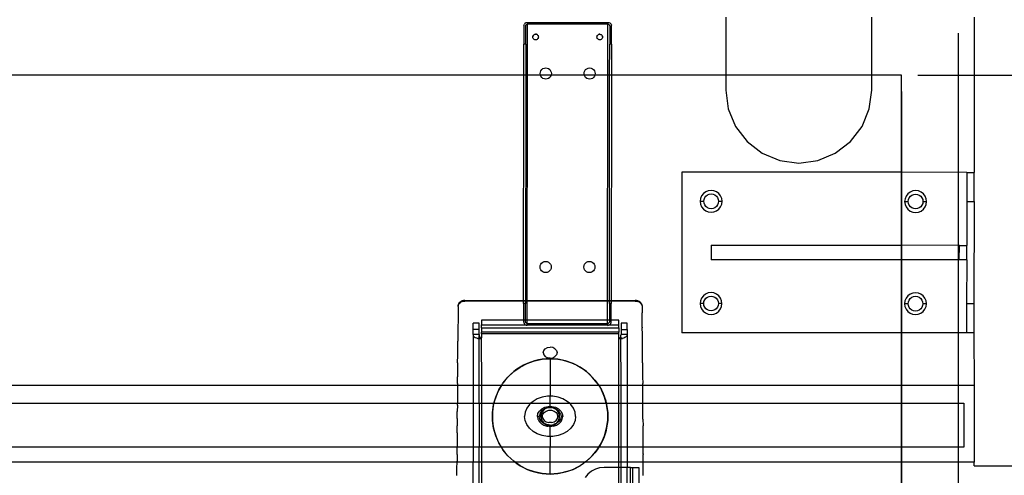
# Model space of a CAD drawing. Extents: x -77 to 78, y -67 to 68.
# Drawn here: x 39 to 56, y -4 to 4 of the extents above; entities that cross this region are included whole.
import ezdxf

# ---------------------------------------------------------------- set-up
doc = ezdxf.new("R2010")
doc.units = 0
doc.header["$MEASUREMENT"] = 0
doc.layers.get('0').update_dxf_attribs({"linetype": 'CONTINUOUS'})

msp = doc.modelspace()

# ---------------------------------------------------------------- linework, layer by layer
for p, q in [((50.852, 4.135), (50.852, 3.137)), ((53.352, 3.137), (53.352, 4.135)), ((55.102, 4.135), (55.102, 1.474)), ((47.396, 3.982), (47.398, 3.998)), ((47.396, 3.982), (47.396, 3.669)), ((47.398, 3.998), (47.404, 4.013)), ((47.414, 4.026), (47.404, 4.013)), ((47.427, 4.036), (47.414, 4.026)), ((47.427, 4.036), (47.442, 4.042)), ((47.427, 3.982), (47.428, 3.99)), ((47.427, 3.669), (47.427, 3.982)), ((47.428, 3.99), (47.432, 3.997)), ((47.436, 4.004), (47.432, 3.997)), ((47.443, 4.009), (47.436, 4.004)), ((47.442, 4.042), (47.458, 4.044)), ((47.443, 4.009), (47.45, 4.012)), ((47.45, 4.012), (47.458, 4.013)), ((47.458, 4.044), (48.834, 4.043)), ((47.458, 4.044), (47.458, 4.013)), ((48.834, 4.011), (47.458, 4.013)), ((47.458, 3.137), (47.458, 4.013)), ((48.833, 3.137), (48.834, 4.011)), ((48.834, 4.043), (48.85, 4.04)), ((48.834, 4.011), (48.834, 4.043)), ((48.834, 4.011), (48.842, 4.01)), ((48.842, 4.01), (48.849, 4.007)), ((48.856, 4.002), (48.849, 4.007)), ((48.85, 4.04), (48.865, 4.034)), ((48.856, 4.002), (48.861, 3.996)), ((48.861, 3.996), (48.864, 3.988)), ((48.864, 3.988), (48.865, 3.98)), ((48.878, 4.024), (48.865, 4.034)), ((48.865, 3.98), (48.865, 3.668)), ((48.878, 4.024), (48.888, 4.011)), ((48.888, 4.011), (48.894, 3.996)), ((48.896, 3.98), (48.894, 3.996)), ((48.896, 3.668), (48.896, 3.98)), ((47.549, 3.793), (47.551, 3.806)), ((47.551, 3.806), (47.549, 3.793)), ((47.551, 3.781), (47.549, 3.793)), ((47.551, 3.806), (47.556, 3.817)), ((47.556, 3.77), (47.551, 3.781)), ((47.556, 3.817), (47.564, 3.827)), ((47.563, 3.76), (47.556, 3.77)), ((47.573, 3.752), (47.563, 3.76)), ((47.564, 3.827), (47.573, 3.835)), ((47.573, 3.835), (47.585, 3.84)), ((47.585, 3.747), (47.573, 3.752)), ((47.585, 3.84), (47.597, 3.841)), ((47.597, 3.746), (47.585, 3.747)), ((47.597, 3.841), (47.61, 3.84)), ((47.61, 3.84), (47.597, 3.841)), ((47.61, 3.747), (47.597, 3.746)), ((47.61, 3.84), (47.621, 3.835)), ((47.621, 3.835), (47.61, 3.84)), ((47.621, 3.752), (47.61, 3.747)), ((47.621, 3.835), (47.631, 3.827)), ((47.631, 3.76), (47.621, 3.752)), ((47.631, 3.827), (47.639, 3.817)), ((47.639, 3.769), (47.631, 3.76)), ((47.639, 3.817), (47.643, 3.806)), ((47.643, 3.781), (47.639, 3.769)), ((47.643, 3.806), (47.645, 3.793)), ((47.645, 3.793), (47.643, 3.781)), ((48.647, 3.792), (48.648, 3.805)), ((48.648, 3.78), (48.647, 3.792)), ((48.648, 3.805), (48.653, 3.816)), ((48.653, 3.768), (48.648, 3.78)), ((48.653, 3.816), (48.661, 3.826)), ((48.661, 3.759), (48.653, 3.768)), ((48.661, 3.826), (48.671, 3.834)), ((48.671, 3.751), (48.661, 3.759)), ((48.671, 3.834), (48.682, 3.839)), ((48.682, 3.839), (48.671, 3.834)), ((48.682, 3.746), (48.671, 3.751)), ((48.682, 3.839), (48.695, 3.84)), ((48.695, 3.84), (48.682, 3.839)), ((48.695, 3.745), (48.682, 3.746)), ((48.695, 3.84), (48.707, 3.838)), ((48.707, 3.746), (48.695, 3.745)), ((48.707, 3.838), (48.718, 3.834)), ((48.718, 3.751), (48.707, 3.746)), ((48.718, 3.834), (48.728, 3.826)), ((48.728, 3.759), (48.718, 3.751)), ((48.728, 3.826), (48.736, 3.816)), ((48.736, 3.768), (48.728, 3.759)), ((48.736, 3.816), (48.741, 3.805)), ((48.741, 3.78), (48.736, 3.768)), ((48.741, 3.805), (48.742, 3.792)), ((48.742, 3.792), (48.741, 3.805)), ((48.742, 3.792), (48.741, 3.78)), ((47.395, 3.137), (47.396, 3.669)), ((47.427, 3.669), (47.396, 3.669)), ((47.427, 3.669), (47.427, 3.137)), ((48.864, 3.137), (48.865, 3.668)), ((48.896, 3.668), (48.865, 3.668)), ((48.896, 3.668), (48.895, 3.137)), ((47.678, 3.193), (47.688, 3.216)), ((47.688, 3.216), (47.703, 3.236)), ((47.703, 3.236), (47.723, 3.251)), ((47.723, 3.251), (47.746, 3.261)), ((47.746, 3.261), (47.77, 3.264)), ((47.77, 3.264), (47.795, 3.26)), ((47.795, 3.26), (47.818, 3.251)), ((47.818, 3.251), (47.838, 3.236)), ((47.838, 3.236), (47.853, 3.216)), ((47.853, 3.216), (47.863, 3.193)), ((48.428, 3.192), (48.438, 3.215)), ((48.438, 3.215), (48.453, 3.235)), ((48.453, 3.235), (48.473, 3.25)), ((48.473, 3.25), (48.496, 3.26)), ((48.496, 3.26), (48.52, 3.263)), ((48.52, 3.263), (48.545, 3.26)), ((48.545, 3.26), (48.568, 3.25)), ((48.568, 3.25), (48.588, 3.235)), ((48.588, 3.235), (48.603, 3.215)), ((48.603, 3.215), (48.613, 3.192)), ((47.395, 3.137), (11.771, 3.137)), ((47.392, -0.719), (47.395, 3.137)), ((47.427, 3.137), (47.395, 3.137)), ((47.427, 3.137), (47.423, -0.719)), ((47.458, 3.137), (47.427, 3.137)), ((47.454, -0.719), (47.458, 3.137)), ((47.681, 3.137), (47.458, 3.137)), ((47.675, 3.168), (47.678, 3.193)), ((47.678, 3.144), (47.675, 3.168)), ((47.681, 3.137), (47.678, 3.144)), ((47.688, 3.12), (47.681, 3.137)), ((47.86, 3.137), (47.681, 3.137)), ((47.703, 3.101), (47.688, 3.12)), ((47.722, 3.085), (47.703, 3.101)), ((47.746, 3.076), (47.722, 3.085)), ((47.77, 3.073), (47.746, 3.076)), ((47.795, 3.076), (47.77, 3.073)), ((47.818, 3.085), (47.795, 3.076)), ((47.838, 3.101), (47.818, 3.085)), ((47.853, 3.12), (47.838, 3.101)), ((47.86, 3.137), (47.853, 3.12)), ((47.863, 3.143), (47.86, 3.137)), ((48.431, 3.137), (47.86, 3.137)), ((47.863, 3.193), (47.866, 3.168)), ((47.866, 3.168), (47.863, 3.143)), ((48.425, 3.168), (48.428, 3.192)), ((48.428, 3.143), (48.425, 3.168)), ((48.431, 3.137), (48.428, 3.143)), ((48.438, 3.12), (48.431, 3.137)), ((48.61, 3.137), (48.431, 3.137)), ((48.453, 3.1), (48.438, 3.12)), ((48.472, 3.085), (48.453, 3.1)), ((48.496, 3.075), (48.472, 3.085)), ((48.52, 3.072), (48.496, 3.075)), ((48.545, 3.075), (48.52, 3.072)), ((48.568, 3.085), (48.545, 3.075)), ((48.588, 3.1), (48.568, 3.085)), ((48.603, 3.12), (48.588, 3.1)), ((48.61, 3.137), (48.603, 3.12)), ((48.613, 3.143), (48.61, 3.137)), ((48.833, 3.137), (48.61, 3.137)), ((48.613, 3.192), (48.616, 3.167)), ((48.616, 3.167), (48.613, 3.143)), ((48.829, -0.719), (48.833, 3.137)), ((48.864, 3.137), (48.833, 3.137)), ((48.86, -0.719), (48.864, 3.137)), ((48.895, 3.137), (48.864, 3.137)), ((48.895, 3.137), (48.892, -0.719)), ((50.852, 3.137), (48.895, 3.137)), ((50.852, 3.137), (50.852, 2.885)), ((53.352, 3.137), (50.852, 3.137)), ((53.352, 2.885), (53.352, 3.137)), ((53.861, 3.137), (53.352, 3.137)), ((53.861, 1.476), (53.861, 3.137)), ((50.852, 2.885), (50.895, 2.562)), ((53.309, 2.562), (53.352, 2.885)), ((50.895, 2.562), (51.019, 2.26)), ((53.185, 2.26), (53.309, 2.562)), ((51.019, 2.26), (51.218, 2.001)), ((52.986, 2.001), (53.185, 2.26)), ((51.218, 2.001), (51.477, 1.803)), ((52.727, 1.803), (52.986, 2.001)), ((51.477, 1.803), (51.778, 1.678)), ((52.426, 1.678), (52.727, 1.803)), ((51.778, 1.678), (52.102, 1.635)), ((52.102, 1.635), (52.426, 1.678)), ((50.102, 1.479), (50.099, -1.271)), ((53.861, 1.476), (50.102, 1.479)), ((54.977, 1.475), (53.861, 1.476)), ((53.861, 0.226), (53.861, 1.476)), ((54.977, 1.475), (55.102, 1.474)), ((54.977, 1.475), (54.977, 0.975)), ((55.102, 0.974), (55.102, 1.474)), ((50.421, 1.027), (50.414, 0.979)), ((50.439, 1.073), (50.421, 1.027)), ((50.469, 1.111), (50.439, 1.073)), ((50.508, 1.141), (50.469, 1.111)), ((50.475, 0.979), (50.48, 1.011)), ((50.48, 1.011), (50.492, 1.042)), ((50.492, 1.042), (50.512, 1.068)), ((50.553, 1.16), (50.508, 1.141)), ((50.512, 1.068), (50.539, 1.088)), ((50.539, 1.088), (50.569, 1.101)), ((50.602, 1.166), (50.553, 1.16)), ((50.569, 1.101), (50.602, 1.105)), ((50.65, 1.16), (50.602, 1.166)), ((50.602, 1.105), (50.634, 1.101)), ((50.634, 1.101), (50.665, 1.088)), ((50.695, 1.141), (50.65, 1.16)), ((50.665, 1.088), (50.691, 1.068)), ((50.691, 1.068), (50.711, 1.042)), ((50.734, 1.111), (50.695, 1.141)), ((50.711, 1.042), (50.723, 1.011)), ((50.764, 1.072), (50.734, 1.111)), ((50.782, 1.027), (50.764, 1.072)), ((50.789, 0.979), (50.782, 1.027)), ((53.921, 1.024), (53.914, 0.976)), ((53.939, 1.069), (53.921, 1.024)), ((53.969, 1.108), (53.939, 1.069)), ((54.008, 1.138), (53.969, 1.108)), ((53.98, 1.008), (53.992, 1.039)), ((53.992, 1.039), (54.012, 1.065)), ((54.053, 1.156), (54.008, 1.138)), ((54.012, 1.065), (54.039, 1.085)), ((54.039, 1.085), (54.069, 1.097)), ((54.102, 1.163), (54.053, 1.156)), ((54.069, 1.097), (54.102, 1.102)), ((54.15, 1.156), (54.102, 1.163)), ((54.102, 1.102), (54.134, 1.097)), ((54.134, 1.097), (54.165, 1.085)), ((54.195, 1.138), (54.15, 1.156)), ((54.165, 1.085), (54.191, 1.065)), ((54.191, 1.065), (54.211, 1.038)), ((54.234, 1.108), (54.195, 1.138)), ((54.211, 1.038), (54.223, 1.008)), ((54.264, 1.069), (54.234, 1.108)), ((54.282, 1.024), (54.264, 1.069)), ((54.289, 0.975), (54.282, 1.024)), ((50.414, 0.979), (50.421, 0.93)), ((50.414, 0.979), (50.475, 0.979)), ((50.421, 0.93), (50.439, 0.885)), ((50.439, 0.885), (50.469, 0.846)), ((50.469, 0.846), (50.508, 0.817)), ((50.48, 0.946), (50.475, 0.979)), ((50.492, 0.916), (50.48, 0.946)), ((50.512, 0.89), (50.492, 0.916)), ((50.538, 0.87), (50.512, 0.89)), ((50.569, 0.857), (50.538, 0.87)), ((50.601, 0.853), (50.569, 0.857)), ((50.634, 0.857), (50.601, 0.853)), ((50.664, 0.869), (50.634, 0.857)), ((50.691, 0.889), (50.664, 0.869)), ((50.711, 0.916), (50.691, 0.889)), ((50.695, 0.816), (50.734, 0.846)), ((50.723, 0.946), (50.711, 0.916)), ((50.723, 1.011), (50.728, 0.979)), ((50.728, 0.979), (50.723, 0.946)), ((50.728, 0.979), (50.789, 0.979)), ((50.734, 0.846), (50.764, 0.885)), ((50.764, 0.885), (50.782, 0.93)), ((50.782, 0.93), (50.789, 0.979)), ((53.914, 0.976), (53.921, 0.927)), ((53.914, 0.976), (53.975, 0.976)), ((53.921, 0.927), (53.939, 0.882)), ((53.939, 0.882), (53.969, 0.843)), ((53.969, 0.843), (54.008, 0.813)), ((53.975, 0.976), (53.98, 1.008)), ((53.98, 0.943), (53.975, 0.976)), ((53.992, 0.912), (53.98, 0.943)), ((54.012, 0.886), (53.992, 0.912)), ((54.038, 0.866), (54.012, 0.886)), ((54.069, 0.854), (54.038, 0.866)), ((54.101, 0.849), (54.069, 0.854)), ((54.134, 0.854), (54.101, 0.849)), ((54.164, 0.866), (54.134, 0.854)), ((54.191, 0.886), (54.164, 0.866)), ((54.211, 0.912), (54.191, 0.886)), ((54.195, 0.813), (54.234, 0.843)), ((54.223, 0.943), (54.211, 0.912)), ((54.223, 1.008), (54.228, 0.975)), ((54.228, 0.975), (54.223, 0.943)), ((54.228, 0.975), (54.289, 0.975)), ((54.234, 0.843), (54.264, 0.882)), ((54.264, 0.882), (54.282, 0.927)), ((54.282, 0.927), (54.289, 0.975)), ((54.977, 0.975), (54.976, 0.225)), ((54.977, 0.975), (55.102, 0.974)), ((55.102, 0.974), (55.1, -0.776)), ((50.508, 0.817), (50.553, 0.798)), ((50.553, 0.798), (50.601, 0.791)), ((50.601, 0.791), (50.65, 0.798)), ((50.65, 0.798), (50.695, 0.816)), ((54.008, 0.813), (54.053, 0.795)), ((54.053, 0.795), (54.101, 0.788)), ((54.101, 0.788), (54.15, 0.794)), ((54.15, 0.794), (54.195, 0.813)), ((50.601, 0.229), (50.601, -0.021)), ((50.601, 0.229), (53.861, 0.226)), ((53.861, -0.024), (53.861, 0.226)), ((54.851, 0.225), (53.861, 0.226)), ((54.85, -0.025), (54.851, 0.225)), ((54.851, 0.225), (54.976, 0.225)), ((54.976, -0.025), (54.976, 0.225)), ((47.672, -0.145), (47.675, -0.12)), ((47.675, -0.17), (47.672, -0.145)), ((47.675, -0.12), (47.684, -0.097)), ((47.684, -0.097), (47.7, -0.078)), ((47.7, -0.078), (47.719, -0.062)), ((47.719, -0.062), (47.743, -0.053)), ((47.743, -0.053), (47.767, -0.05)), ((47.767, -0.05), (47.792, -0.053)), ((47.792, -0.053), (47.815, -0.063)), ((47.815, -0.063), (47.835, -0.078)), ((47.835, -0.078), (47.85, -0.098)), ((47.85, -0.098), (47.86, -0.121)), ((47.86, -0.121), (47.863, -0.145)), ((47.863, -0.145), (47.86, -0.17)), ((48.422, -0.146), (48.425, -0.121)), ((48.425, -0.171), (48.422, -0.146)), ((48.425, -0.121), (48.434, -0.098)), ((48.434, -0.098), (48.45, -0.078)), ((48.45, -0.078), (48.469, -0.063)), ((48.469, -0.063), (48.493, -0.054)), ((48.493, -0.054), (48.517, -0.05)), ((48.517, -0.05), (48.542, -0.054)), ((48.542, -0.054), (48.565, -0.063)), ((48.565, -0.063), (48.585, -0.078)), ((48.585, -0.078), (48.6, -0.098)), ((48.6, -0.098), (48.61, -0.121)), ((48.61, -0.121), (48.613, -0.146)), ((48.613, -0.146), (48.61, -0.171)), ((53.861, -0.024), (50.601, -0.021)), ((53.861, -1.274), (53.861, -0.024)), ((54.85, -0.025), (53.861, -0.024)), ((54.976, -0.025), (54.85, -0.025)), ((54.976, -0.025), (54.975, -0.775)), ((47.684, -0.193), (47.675, -0.17)), ((47.7, -0.213), (47.684, -0.193)), ((47.719, -0.228), (47.7, -0.213)), ((47.742, -0.238), (47.719, -0.228)), ((47.767, -0.241), (47.742, -0.238)), ((47.792, -0.238), (47.767, -0.241)), ((47.815, -0.228), (47.792, -0.238)), ((47.835, -0.213), (47.815, -0.228)), ((47.85, -0.193), (47.835, -0.213)), ((47.86, -0.17), (47.85, -0.193)), ((48.434, -0.194), (48.425, -0.171)), ((48.45, -0.214), (48.434, -0.194)), ((48.469, -0.229), (48.45, -0.214)), ((48.492, -0.238), (48.469, -0.229)), ((48.517, -0.242), (48.492, -0.238)), ((48.542, -0.238), (48.517, -0.242)), ((48.565, -0.229), (48.542, -0.238)), ((48.585, -0.214), (48.565, -0.229)), ((48.6, -0.194), (48.585, -0.214)), ((48.61, -0.171), (48.6, -0.194)), ((50.468, -0.639), (50.438, -0.677)), ((50.506, -0.609), (50.468, -0.639)), ((50.552, -0.59), (50.506, -0.609)), ((50.511, -0.682), (50.537, -0.662)), ((50.537, -0.662), (50.567, -0.649)), ((50.6, -0.584), (50.552, -0.59)), ((50.567, -0.649), (50.6, -0.645)), ((50.649, -0.59), (50.6, -0.584)), ((50.6, -0.645), (50.633, -0.649)), ((50.633, -0.649), (50.663, -0.662)), ((50.694, -0.609), (50.649, -0.59)), ((50.663, -0.662), (50.689, -0.682)), ((50.732, -0.639), (50.694, -0.609)), ((50.762, -0.678), (50.732, -0.639)), ((53.968, -0.642), (53.938, -0.681)), ((54.006, -0.612), (53.968, -0.642)), ((54.052, -0.594), (54.006, -0.612)), ((54.011, -0.685), (54.037, -0.665)), ((54.037, -0.665), (54.067, -0.653)), ((54.1, -0.587), (54.052, -0.594)), ((54.067, -0.653), (54.1, -0.648)), ((54.149, -0.594), (54.1, -0.587)), ((54.1, -0.648), (54.133, -0.653)), ((54.133, -0.653), (54.163, -0.665)), ((54.194, -0.612), (54.149, -0.594)), ((54.163, -0.665), (54.189, -0.685)), ((54.232, -0.642), (54.194, -0.612)), ((54.262, -0.681), (54.232, -0.642)), ((46.269, -0.822), (46.268, -0.933)), ((46.272, -0.804), (46.269, -0.812)), ((46.269, -0.822), (46.269, -0.812)), ((46.279, -0.776), (46.272, -0.794)), ((46.272, -0.804), (46.279, -0.786)), ((46.272, -0.794), (46.272, -0.804)), ((46.289, -0.76), (46.279, -0.776)), ((46.279, -0.786), (46.29, -0.77)), ((46.304, -0.746), (46.289, -0.76)), ((46.29, -0.77), (46.304, -0.757)), ((46.322, -0.735), (46.304, -0.746)), ((46.304, -0.757), (46.322, -0.745)), ((46.342, -0.726), (46.322, -0.735)), ((46.322, -0.745), (46.342, -0.737)), ((46.364, -0.721), (46.342, -0.726)), ((46.342, -0.737), (46.365, -0.731)), ((46.387, -0.719), (46.364, -0.721)), ((46.365, -0.731), (46.387, -0.73)), ((46.387, -0.719), (47.392, -0.719)), ((47.392, -0.73), (46.387, -0.73)), ((47.392, -0.769), (47.391, -1.056)), ((47.392, -0.719), (47.423, -0.719)), ((47.392, -0.73), (47.392, -0.719)), ((47.392, -0.769), (47.392, -0.73)), ((47.423, -0.73), (47.392, -0.73)), ((47.423, -0.769), (47.392, -0.769)), ((47.423, -0.719), (47.423, -0.73)), ((47.423, -0.719), (47.454, -0.719)), ((47.423, -0.73), (47.423, -0.769)), ((47.454, -0.73), (47.423, -0.73)), ((47.423, -1.056), (47.423, -0.769)), ((47.454, -0.73), (47.454, -0.719)), ((47.454, -0.719), (48.829, -0.719)), ((47.454, -1.056), (47.454, -0.73)), ((48.829, -0.73), (47.454, -0.73)), ((48.829, -0.73), (48.829, -0.719)), ((48.829, -0.719), (48.86, -0.719)), ((48.829, -1.056), (48.829, -0.73)), ((48.86, -0.73), (48.829, -0.73)), ((48.86, -0.73), (48.86, -0.719)), ((48.86, -0.719), (48.892, -0.719)), ((48.86, -0.771), (48.86, -0.73)), ((48.892, -0.73), (48.86, -0.73)), ((48.892, -0.771), (48.86, -0.771)), ((48.86, -0.771), (48.86, -1.056)), ((48.891, -1.056), (48.892, -0.771)), ((48.892, -0.719), (48.892, -0.73)), ((48.892, -0.719), (49.302, -0.719)), ((48.892, -0.73), (48.892, -0.771)), ((49.302, -0.73), (48.892, -0.73)), ((49.325, -0.721), (49.302, -0.719)), ((49.302, -0.73), (49.325, -0.731)), ((49.347, -0.726), (49.325, -0.721)), ((49.325, -0.731), (49.347, -0.737)), ((49.368, -0.735), (49.347, -0.726)), ((49.347, -0.737), (49.368, -0.745)), ((49.386, -0.746), (49.368, -0.735)), ((49.368, -0.745), (49.386, -0.757)), ((49.4, -0.76), (49.386, -0.746)), ((49.386, -0.757), (49.4, -0.771)), ((49.411, -0.776), (49.4, -0.76)), ((49.4, -0.771), (49.411, -0.786)), ((49.418, -0.794), (49.411, -0.776)), ((49.411, -0.786), (49.418, -0.804)), ((49.418, -0.804), (49.418, -0.794)), ((49.42, -0.812), (49.418, -0.804)), ((49.42, -0.812), (49.42, -0.822)), ((49.42, -0.822), (49.421, -0.933)), ((50.419, -0.723), (50.413, -0.771)), ((50.413, -0.771), (50.419, -0.82)), ((50.474, -0.771), (50.413, -0.771)), ((50.438, -0.677), (50.419, -0.723)), ((50.419, -0.82), (50.438, -0.865)), ((50.474, -0.771), (50.478, -0.739)), ((50.478, -0.804), (50.474, -0.771)), ((50.478, -0.739), (50.491, -0.708)), ((50.491, -0.834), (50.478, -0.804)), ((50.491, -0.708), (50.511, -0.682)), ((50.511, -0.86), (50.491, -0.834)), ((50.689, -0.682), (50.709, -0.708)), ((50.709, -0.834), (50.689, -0.861)), ((50.709, -0.708), (50.722, -0.739)), ((50.722, -0.804), (50.709, -0.834)), ((50.722, -0.739), (50.726, -0.771)), ((50.726, -0.771), (50.722, -0.804)), ((50.787, -0.771), (50.726, -0.771)), ((50.781, -0.723), (50.762, -0.678)), ((50.762, -0.865), (50.781, -0.82)), ((50.787, -0.771), (50.781, -0.723)), ((50.781, -0.82), (50.787, -0.771)), ((53.919, -0.726), (53.913, -0.774)), ((53.913, -0.774), (53.919, -0.823)), ((53.974, -0.774), (53.913, -0.774)), ((53.938, -0.681), (53.919, -0.726)), ((53.919, -0.823), (53.938, -0.868)), ((53.974, -0.774), (53.978, -0.742)), ((53.978, -0.807), (53.974, -0.774)), ((53.978, -0.742), (53.991, -0.711)), ((53.991, -0.838), (53.978, -0.807)), ((53.991, -0.711), (54.011, -0.685)), ((54.011, -0.864), (53.991, -0.838)), ((54.189, -0.685), (54.209, -0.712)), ((54.209, -0.838), (54.189, -0.864)), ((54.209, -0.712), (54.222, -0.742)), ((54.222, -0.807), (54.209, -0.838)), ((54.222, -0.742), (54.226, -0.775)), ((54.226, -0.775), (54.222, -0.807)), ((54.287, -0.775), (54.226, -0.775)), ((54.281, -0.726), (54.262, -0.681)), ((54.262, -0.868), (54.281, -0.823)), ((54.287, -0.775), (54.281, -0.726)), ((54.281, -0.823), (54.287, -0.775)), ((54.975, -0.775), (54.974, -1.275)), ((55.1, -0.776), (54.975, -0.775)), ((55.1, -0.776), (55.099, -1.276)), ((46.268, -0.933), (46.268, -0.943)), ((46.268, -0.943), (46.268, -1.054)), ((49.421, -0.943), (49.421, -0.933)), ((49.422, -1.054), (49.421, -0.943)), ((50.438, -0.865), (50.467, -0.904)), ((50.467, -0.904), (50.506, -0.933)), ((50.506, -0.933), (50.551, -0.952)), ((50.537, -0.88), (50.511, -0.86)), ((50.567, -0.893), (50.537, -0.88)), ((50.551, -0.952), (50.6, -0.959)), ((50.6, -0.897), (50.567, -0.893)), ((50.632, -0.893), (50.6, -0.897)), ((50.6, -0.959), (50.648, -0.952)), ((50.663, -0.881), (50.632, -0.893)), ((50.648, -0.952), (50.693, -0.934)), ((50.689, -0.861), (50.663, -0.881)), ((50.693, -0.934), (50.732, -0.904)), ((50.732, -0.904), (50.762, -0.865)), ((53.938, -0.868), (53.967, -0.907)), ((53.967, -0.907), (54.006, -0.937)), ((54.006, -0.937), (54.051, -0.955)), ((54.037, -0.884), (54.011, -0.864)), ((54.067, -0.896), (54.037, -0.884)), ((54.051, -0.955), (54.1, -0.962)), ((54.1, -0.901), (54.067, -0.896)), ((54.132, -0.896), (54.1, -0.901)), ((54.1, -0.962), (54.148, -0.956)), ((54.163, -0.884), (54.132, -0.896)), ((54.148, -0.956), (54.193, -0.937)), ((54.189, -0.864), (54.163, -0.884)), ((54.193, -0.937), (54.232, -0.907)), ((54.232, -0.907), (54.262, -0.868)), ((46.268, -1.064), (46.267, -1.175)), ((46.267, -1.175), (46.267, -1.185)), ((46.268, -1.054), (46.268, -1.064)), ((46.526, -1.215), (46.526, -1.106)), ((46.631, -1.106), (46.526, -1.106)), ((46.631, -1.215), (46.631, -1.106)), ((46.67, -1.056), (46.67, -1.134)), ((47.391, -1.056), (46.67, -1.056)), ((46.67, -1.185), (46.67, -1.134)), ((46.67, -1.134), (47.42, -1.134)), ((47.423, -1.056), (47.391, -1.056)), ((47.391, -1.056), (47.391, -1.082)), ((47.391, -1.082), (47.393, -1.098)), ((47.393, -1.098), (47.4, -1.113)), ((47.4, -1.113), (47.41, -1.126)), ((47.41, -1.126), (47.42, -1.134)), ((47.42, -1.134), (47.422, -1.136)), ((47.42, -1.134), (47.453, -1.134)), ((47.422, -1.136), (47.437, -1.142)), ((47.454, -1.056), (47.423, -1.056)), ((47.423, -1.082), (47.423, -1.056)), ((47.424, -1.09), (47.423, -1.082)), ((47.427, -1.097), (47.424, -1.09)), ((47.432, -1.104), (47.427, -1.097)), ((47.438, -1.109), (47.432, -1.104)), ((47.437, -1.142), (47.453, -1.144)), ((47.446, -1.112), (47.438, -1.109)), ((47.454, -1.113), (47.446, -1.112)), ((47.453, -1.134), (47.453, -1.144)), ((48.829, -1.145), (47.453, -1.144)), ((47.454, -1.113), (47.454, -1.056)), ((48.829, -1.056), (47.454, -1.056)), ((47.454, -1.113), (47.453, -1.134)), ((47.454, -1.113), (48.829, -1.114)), ((47.453, -1.134), (48.829, -1.134)), ((47.545, -1.113), (47.546, -1.113)), ((47.545, -1.144), (47.545, -1.113)), ((47.546, -1.144), (47.545, -1.144)), ((47.64, -1.113), (47.64, -1.144)), ((47.671, -1.113), (47.671, -1.144)), ((47.671, -1.113), (47.671, -1.144)), ((47.862, -1.145), (47.862, -1.113)), ((47.862, -1.145), (47.862, -1.113)), ((48.421, -1.145), (48.421, -1.114)), ((48.421, -1.145), (48.421, -1.114)), ((48.612, -1.114), (48.612, -1.145)), ((48.612, -1.114), (48.612, -1.145)), ((48.642, -1.114), (48.642, -1.145)), ((48.736, -1.114), (48.738, -1.114)), ((48.738, -1.145), (48.736, -1.145)), ((48.738, -1.145), (48.738, -1.114)), ((48.829, -1.114), (48.829, -1.056)), ((48.86, -1.056), (48.829, -1.056)), ((48.837, -1.113), (48.829, -1.114)), ((48.829, -1.134), (48.829, -1.114)), ((48.829, -1.145), (48.829, -1.134)), ((48.829, -1.134), (48.864, -1.134)), ((48.829, -1.145), (48.845, -1.143)), ((48.845, -1.11), (48.837, -1.113)), ((48.851, -1.105), (48.845, -1.11)), ((48.845, -1.143), (48.86, -1.137)), ((48.856, -1.099), (48.851, -1.105)), ((48.859, -1.091), (48.856, -1.099)), ((48.86, -1.083), (48.859, -1.091)), ((48.86, -1.056), (48.86, -1.083)), ((48.891, -1.056), (48.86, -1.056)), ((48.86, -1.137), (48.864, -1.134)), ((48.864, -1.134), (48.873, -1.127)), ((48.864, -1.134), (49.02, -1.134)), ((48.873, -1.127), (48.883, -1.114)), ((48.883, -1.114), (48.889, -1.099)), ((48.889, -1.099), (48.891, -1.083)), ((48.891, -1.083), (48.891, -1.056)), ((49.02, -1.056), (48.891, -1.056)), ((49.02, -1.134), (49.02, -1.056)), ((49.02, -1.185), (49.02, -1.134)), ((49.164, -1.106), (49.059, -1.106)), ((49.059, -1.106), (49.059, -1.215)), ((49.164, -1.215), (49.164, -1.106)), ((49.422, -1.064), (49.422, -1.054)), ((49.423, -1.175), (49.422, -1.064)), ((49.423, -1.175), (49.423, -1.185)), ((46.266, -1.306), (46.265, -1.416)), ((46.267, -1.185), (46.266, -1.296)), ((46.266, -1.296), (46.266, -1.306)), ((46.631, -1.215), (46.526, -1.215)), ((46.526, -1.303), (46.526, -1.215)), ((46.526, -1.303), (46.528, -1.316)), ((46.526, -1.303), (46.526, -2.175)), ((46.631, -1.303), (46.526, -1.303)), ((46.528, -1.316), (46.535, -1.329)), ((46.535, -1.329), (46.546, -1.34)), ((46.546, -1.34), (46.562, -1.351)), ((46.63, -1.37), (46.632, -1.32)), ((46.631, -1.303), (46.631, -1.215)), ((46.631, -1.303), (46.632, -1.32)), ((46.632, -1.32), (46.635, -1.337)), ((46.635, -1.337), (46.642, -1.354)), ((46.67, -1.185), (49.02, -1.185)), ((46.67, -1.185), (46.67, -1.263)), ((49.02, -1.263), (46.67, -1.263)), ((46.67, -1.292), (46.67, -1.263)), ((46.67, -1.292), (46.67, -1.357)), ((49.02, -1.292), (46.67, -1.292)), ((49.02, -1.185), (49.02, -1.263)), ((49.02, -1.292), (49.02, -1.263)), ((49.02, -1.357), (49.02, -1.292)), ((49.048, -1.354), (49.055, -1.337)), ((49.055, -1.337), (49.058, -1.32)), ((49.058, -1.32), (49.059, -1.303)), ((49.059, -1.37), (49.058, -1.32)), ((49.059, -1.215), (49.164, -1.215)), ((49.059, -1.215), (49.059, -1.303)), ((49.164, -1.303), (49.059, -1.303)), ((49.137, -1.345), (49.122, -1.354)), ((49.149, -1.336), (49.137, -1.345)), ((49.157, -1.325), (49.149, -1.336)), ((49.162, -1.315), (49.157, -1.325)), ((49.164, -1.303), (49.162, -1.315)), ((49.162, -1.315), (49.164, -2.175)), ((49.164, -1.215), (49.164, -1.303)), ((49.424, -1.296), (49.423, -1.185)), ((49.424, -1.306), (49.424, -1.296)), ((49.425, -1.416), (49.424, -1.306)), ((53.861, -1.274), (50.099, -1.271)), ((54.974, -1.275), (53.861, -1.274)), ((53.861, -2.176), (53.861, -1.274)), ((55.099, -1.276), (54.974, -1.275)), ((55.099, -1.276), (55.102, -2.176)), ((46.264, -1.536), (46.265, -1.426)), ((46.265, -1.426), (46.265, -1.416)), ((46.562, -1.351), (46.583, -1.361)), ((46.583, -1.361), (46.606, -1.37)), ((46.606, -1.37), (46.616, -1.372)), ((46.63, -1.37), (46.606, -1.37)), ((46.616, -1.372), (46.625, -1.373)), ((46.625, -1.373), (46.631, -1.373)), ((46.631, -1.373), (46.63, -1.37)), ((46.63, -1.37), (46.653, -1.37)), ((46.631, -1.373), (46.635, -1.373)), ((46.631, -2.175), (46.631, -1.373)), ((46.635, -1.373), (46.645, -1.372)), ((46.642, -1.354), (46.653, -1.37)), ((46.645, -1.372), (46.653, -1.37)), ((46.653, -1.37), (46.655, -1.369)), ((46.653, -1.37), (46.655, -1.372)), ((46.655, -1.369), (46.664, -1.365)), ((46.655, -1.372), (46.658, -1.373)), ((46.658, -1.373), (46.661, -1.373)), ((46.661, -1.373), (46.664, -1.371)), ((46.667, -1.362), (46.664, -1.365)), ((46.664, -1.371), (46.666, -1.369)), ((46.666, -1.369), (46.668, -1.367)), ((46.666, -1.369), (46.67, -2.175)), ((46.67, -1.361), (46.667, -1.362)), ((46.668, -1.367), (46.669, -1.364)), ((46.669, -1.364), (46.67, -1.361)), ((46.67, -1.361), (46.67, -1.359)), ((49.02, -1.359), (49.02, -1.361)), ((49.02, -1.361), (49.021, -1.364)), ((49.022, -1.362), (49.02, -1.361)), ((49.02, -2.175), (49.023, -1.368)), ((49.021, -1.364), (49.022, -1.366)), ((49.025, -1.365), (49.022, -1.362)), ((49.022, -1.366), (49.023, -1.368)), ((49.023, -1.368), (49.025, -1.37)), ((49.025, -1.365), (49.032, -1.368)), ((49.025, -1.37), (49.027, -1.372)), ((49.027, -1.372), (49.03, -1.373)), ((49.03, -1.373), (49.033, -1.373)), ((49.032, -1.368), (49.037, -1.37)), ((49.033, -1.373), (49.035, -1.371)), ((49.035, -1.371), (49.037, -1.37)), ((49.037, -1.37), (49.048, -1.354)), ((49.037, -1.37), (49.041, -1.371)), ((49.041, -1.371), (49.045, -1.37)), ((49.041, -1.371), (49.049, -1.372)), ((49.045, -1.37), (49.059, -1.37)), ((49.049, -1.372), (49.058, -1.373)), ((49.058, -1.373), (49.059, -1.37)), ((49.058, -1.373), (49.067, -1.373)), ((49.059, -2.175), (49.058, -1.373)), ((49.083, -1.37), (49.059, -1.37)), ((49.067, -1.373), (49.075, -1.372)), ((49.075, -1.372), (49.083, -1.37)), ((49.104, -1.362), (49.083, -1.37)), ((49.122, -1.354), (49.104, -1.362)), ((49.425, -1.426), (49.425, -1.416)), ((49.426, -1.536), (49.425, -1.426)), ((46.262, -1.776), (46.263, -1.665)), ((46.263, -1.656), (46.264, -1.546)), ((46.263, -1.665), (46.263, -1.656)), ((46.264, -1.546), (46.264, -1.536)), ((47.727, -1.612), (47.736, -1.577)), ((47.727, -1.612), (47.736, -1.648)), ((47.736, -1.577), (47.761, -1.546)), ((47.736, -1.648), (47.761, -1.679)), ((47.761, -1.546), (47.8, -1.526)), ((47.761, -1.679), (47.8, -1.699)), ((47.8, -1.526), (47.845, -1.519)), ((47.89, -1.526), (47.845, -1.519)), ((47.928, -1.546), (47.89, -1.526)), ((47.89, -1.699), (47.928, -1.679)), ((47.954, -1.577), (47.928, -1.546)), ((47.954, -1.648), (47.928, -1.679)), ((47.954, -1.577), (47.963, -1.612)), ((47.963, -1.612), (47.954, -1.648)), ((49.426, -1.546), (49.426, -1.536)), ((49.427, -1.656), (49.426, -1.546)), ((49.427, -1.665), (49.427, -1.656)), ((49.428, -1.776), (49.427, -1.665)), ((46.262, -1.785), (46.261, -1.897)), ((46.262, -1.785), (46.262, -1.776)), ((47.331, -1.86), (47.451, -1.798)), ((47.39, -1.827), (47.331, -1.86)), ((47.451, -1.798), (47.39, -1.827)), ((47.451, -1.798), (47.578, -1.753)), ((47.514, -1.773), (47.451, -1.798)), ((47.578, -1.753), (47.514, -1.773)), ((47.578, -1.753), (47.71, -1.725)), ((47.644, -1.737), (47.578, -1.753)), ((47.71, -1.725), (47.644, -1.737)), ((47.71, -1.725), (47.845, -1.716)), ((47.777, -1.718), (47.71, -1.725)), ((47.845, -1.716), (47.777, -1.718)), ((47.845, -1.706), (47.8, -1.699)), ((47.845, -1.706), (47.89, -1.699)), ((47.845, -1.716), (47.912, -1.718)), ((47.979, -1.725), (47.845, -1.716)), ((47.845, -1.716), (47.845, -2.175)), ((47.912, -1.718), (47.979, -1.725)), ((47.979, -1.725), (48.046, -1.737)), ((48.111, -1.753), (47.979, -1.725)), ((48.046, -1.737), (48.111, -1.753)), ((48.111, -1.753), (48.176, -1.773)), ((48.239, -1.798), (48.111, -1.753)), ((48.176, -1.773), (48.239, -1.798)), ((48.239, -1.798), (48.3, -1.827)), ((48.358, -1.86), (48.239, -1.798)), ((48.3, -1.827), (48.358, -1.86)), ((49.428, -1.785), (49.428, -1.776)), ((49.428, -1.785), (49.429, -1.897)), ((46.261, -1.906), (46.26, -2.018)), ((46.26, -2.018), (46.26, -2.027)), ((46.261, -1.897), (46.261, -1.906)), ((47.123, -2.03), (47.221, -1.938)), ((47.17, -1.982), (47.123, -2.03)), ((47.221, -1.938), (47.17, -1.982)), ((47.221, -1.938), (47.331, -1.86)), ((47.275, -1.897), (47.221, -1.938)), ((47.331, -1.86), (47.275, -1.897)), ((48.358, -1.86), (48.415, -1.897)), ((48.469, -1.938), (48.358, -1.86)), ((48.415, -1.897), (48.469, -1.938)), ((48.469, -1.938), (48.519, -1.982)), ((48.567, -2.03), (48.469, -1.938)), ((48.519, -1.982), (48.567, -2.03)), ((49.429, -1.897), (49.429, -1.906)), ((49.429, -1.906), (49.429, -2.018)), ((49.429, -2.018), (49.429, -2.027)), ((46.259, -2.175), (36.295, -2.172)), ((46.26, -2.147), (46.259, -2.175)), ((46.259, -2.175), (46.259, -2.259)), ((46.526, -2.175), (46.259, -2.175)), ((46.26, -2.138), (46.26, -2.027)), ((46.26, -2.138), (46.26, -2.147)), ((46.526, -2.175), (46.526, -2.48)), ((46.631, -2.175), (46.526, -2.175)), ((46.631, -2.48), (46.631, -2.175)), ((46.67, -2.175), (46.631, -2.175)), ((47.011, -2.175), (46.67, -2.175)), ((46.67, -2.175), (46.67, -2.48)), ((46.967, -2.25), (47.013, -2.175)), ((47.001, -2.191), (46.967, -2.25)), ((47.011, -2.175), (47.001, -2.191)), ((47.013, -2.175), (47.011, -2.175)), ((47.013, -2.175), (47.038, -2.134)), ((47.845, -2.175), (47.013, -2.175)), ((47.038, -2.134), (47.123, -2.03)), ((47.078, -2.081), (47.038, -2.134)), ((47.123, -2.03), (47.078, -2.081)), ((48.677, -2.175), (47.845, -2.175)), ((47.845, -2.175), (47.845, -2.36)), ((48.567, -2.03), (48.611, -2.081)), ((48.652, -2.134), (48.567, -2.03)), ((48.611, -2.081), (48.652, -2.134)), ((48.652, -2.134), (48.677, -2.175)), ((48.677, -2.175), (48.679, -2.175)), ((48.679, -2.175), (48.689, -2.191)), ((49.02, -2.175), (48.679, -2.175)), ((48.689, -2.191), (48.722, -2.25)), ((49.059, -2.175), (49.02, -2.175)), ((49.02, -2.48), (49.02, -2.175)), ((49.059, -2.48), (49.059, -2.175)), ((49.164, -2.175), (49.059, -2.175)), ((49.164, -2.175), (49.164, -2.48)), ((49.43, -2.175), (49.164, -2.175)), ((49.429, -2.027), (49.43, -2.138)), ((49.43, -2.147), (49.43, -2.138)), ((49.43, -2.175), (49.43, -2.147)), ((49.431, -2.259), (49.43, -2.175)), ((53.861, -2.176), (49.43, -2.175)), ((53.861, -2.48), (53.861, -2.176)), ((55.102, -2.176), (53.861, -2.176)), ((55.102, -2.176), (55.102, -3.488)), ((46.259, -2.268), (46.257, -2.48)), ((46.259, -2.259), (46.259, -2.268)), ((46.914, -2.373), (46.967, -2.25)), ((46.939, -2.311), (46.914, -2.373)), ((46.967, -2.25), (46.939, -2.311)), ((48.722, -2.25), (48.751, -2.311)), ((48.776, -2.373), (48.722, -2.25)), ((48.751, -2.311), (48.776, -2.373)), ((49.431, -2.268), (49.431, -2.259)), ((49.432, -2.38), (49.431, -2.268)), ((36.473, -2.48), (46.257, -2.48)), ((46.257, -2.509), (46.256, -2.621)), ((46.257, -2.501), (46.257, -2.48)), ((46.257, -2.48), (46.526, -2.48)), ((46.257, -2.509), (46.257, -2.501)), ((46.526, -2.48), (46.631, -2.48)), ((46.526, -2.48), (46.526, -3.23)), ((46.631, -2.48), (46.67, -2.48)), ((46.631, -2.48), (46.631, -3.23)), ((46.67, -2.48), (46.884, -2.48)), ((46.67, -2.48), (46.67, -3.23)), ((46.859, -2.637), (46.877, -2.503)), ((46.877, -2.503), (46.866, -2.57)), ((46.877, -2.503), (46.884, -2.48)), ((46.884, -2.48), (46.914, -2.373)), ((46.893, -2.438), (46.884, -2.48)), ((46.884, -2.48), (47.514, -2.48)), ((46.914, -2.373), (46.893, -2.438)), ((47.491, -2.501), (47.446, -2.563)), ((47.514, -2.48), (47.491, -2.501)), ((47.552, -2.447), (47.514, -2.48)), ((47.514, -2.48), (47.845, -2.48)), ((47.626, -2.404), (47.552, -2.447)), ((47.71, -2.375), (47.626, -2.404)), ((47.799, -2.36), (47.71, -2.375)), ((47.845, -2.36), (47.799, -2.36)), ((47.891, -2.36), (47.845, -2.36)), ((47.845, -2.48), (47.845, -2.36)), ((47.845, -2.534), (47.845, -2.48)), ((47.845, -2.48), (48.175, -2.48)), ((47.98, -2.375), (47.891, -2.36)), ((48.063, -2.404), (47.98, -2.375)), ((48.137, -2.447), (48.063, -2.404)), ((48.175, -2.48), (48.137, -2.447)), ((48.198, -2.501), (48.175, -2.48)), ((48.175, -2.48), (48.807, -2.48)), ((48.244, -2.563), (48.198, -2.501)), ((48.776, -2.373), (48.796, -2.438)), ((48.807, -2.48), (48.776, -2.373)), ((48.796, -2.438), (48.807, -2.48)), ((48.807, -2.48), (48.812, -2.503)), ((48.807, -2.48), (49.02, -2.48)), ((48.812, -2.503), (48.824, -2.57)), ((48.831, -2.637), (48.812, -2.503)), ((49.02, -2.48), (49.059, -2.48)), ((49.02, -3.23), (49.02, -2.48)), ((49.059, -2.48), (49.164, -2.48)), ((49.059, -3.23), (49.059, -2.48)), ((49.164, -2.48), (49.433, -2.48)), ((49.164, -2.48), (49.164, -3.23)), ((49.432, -2.388), (49.432, -2.38)), ((49.433, -2.48), (49.432, -2.388)), ((49.433, -2.501), (49.433, -2.48)), ((49.433, -2.48), (53.861, -2.48)), ((49.433, -2.509), (49.433, -2.501)), ((49.433, -2.621), (49.433, -2.509)), ((53.861, -3.23), (53.861, -2.48)), ((53.861, -2.48), (54.928, -2.48)), ((54.928, -2.48), (54.928, -3.23)), ((46.255, -2.742), (46.256, -2.63)), ((46.256, -2.63), (46.256, -2.621)), ((46.859, -2.637), (46.857, -2.704)), ((46.866, -2.57), (46.859, -2.637)), ((46.859, -2.772), (46.859, -2.637)), ((47.417, -2.632), (47.408, -2.704)), ((47.446, -2.563), (47.417, -2.632)), ((47.628, -2.704), (47.637, -2.656)), ((47.637, -2.656), (47.663, -2.612)), ((47.667, -2.659), (47.658, -2.704)), ((47.663, -2.612), (47.703, -2.575)), ((47.694, -2.617), (47.667, -2.659)), ((47.687, -2.704), (47.69, -2.677)), ((47.709, -2.626), (47.69, -2.677)), ((47.69, -2.677), (47.697, -2.65)), ((47.69, -2.677), (47.69, -2.732)), ((47.735, -2.584), (47.694, -2.617)), ((47.697, -2.65), (47.709, -2.626)), ((47.703, -2.575), (47.755, -2.548)), ((47.744, -2.584), (47.709, -2.626)), ((47.709, -2.626), (47.724, -2.603)), ((47.711, -2.704), (47.719, -2.668)), ((47.719, -2.668), (47.742, -2.636)), ((47.724, -2.603), (47.744, -2.584)), ((47.753, -2.577), (47.735, -2.584)), ((47.742, -2.636), (47.778, -2.612)), ((47.744, -2.584), (47.753, -2.577)), ((47.76, -2.575), (47.753, -2.577)), ((47.755, -2.548), (47.814, -2.534)), ((47.791, -2.556), (47.76, -2.575)), ((47.787, -2.563), (47.76, -2.575)), ((47.76, -2.575), (47.766, -2.568)), ((47.766, -2.568), (47.791, -2.556)), ((47.778, -2.612), (47.822, -2.6)), ((47.845, -2.556), (47.787, -2.563)), ((47.845, -2.547), (47.791, -2.556)), ((47.791, -2.556), (47.818, -2.549)), ((47.814, -2.534), (47.845, -2.534)), ((47.818, -2.549), (47.845, -2.547)), ((47.822, -2.6), (47.868, -2.6)), ((47.845, -2.534), (47.876, -2.534)), ((47.845, -2.547), (47.845, -2.534)), ((47.872, -2.549), (47.845, -2.547)), ((47.845, -2.547), (47.899, -2.556)), ((47.903, -2.563), (47.845, -2.556)), ((47.868, -2.6), (47.912, -2.612)), ((47.899, -2.556), (47.872, -2.549)), ((47.876, -2.534), (47.935, -2.548)), ((47.924, -2.568), (47.899, -2.556)), ((47.899, -2.556), (47.93, -2.575)), ((47.93, -2.575), (47.903, -2.563)), ((47.912, -2.612), (47.947, -2.636)), ((47.93, -2.575), (47.924, -2.568)), ((47.937, -2.577), (47.93, -2.575)), ((47.935, -2.548), (47.987, -2.575)), ((47.955, -2.584), (47.937, -2.577)), ((47.946, -2.584), (47.937, -2.577)), ((47.966, -2.603), (47.946, -2.584)), ((47.946, -2.584), (47.981, -2.626)), ((47.947, -2.636), (47.971, -2.668)), ((47.996, -2.617), (47.955, -2.584)), ((47.981, -2.626), (47.966, -2.603)), ((47.979, -2.704), (47.971, -2.668)), ((47.993, -2.65), (47.981, -2.626)), ((47.981, -2.626), (48, -2.677)), ((47.987, -2.575), (48.027, -2.612)), ((48, -2.677), (47.993, -2.65)), ((48.023, -2.659), (47.996, -2.617)), ((48.002, -2.704), (48, -2.677)), ((48, -2.677), (48, -2.732)), ((48.023, -2.659), (48.032, -2.704)), ((48.027, -2.612), (48.053, -2.656)), ((48.053, -2.656), (48.061, -2.704)), ((48.272, -2.632), (48.244, -2.563)), ((48.282, -2.704), (48.272, -2.632)), ((48.824, -2.57), (48.831, -2.637)), ((48.831, -2.637), (48.833, -2.704)), ((48.831, -2.772), (48.831, -2.637)), ((49.433, -2.63), (49.433, -2.621)), ((49.434, -2.742), (49.433, -2.63)), ((46.255, -2.742), (46.255, -2.75)), ((46.255, -2.75), (46.255, -2.863)), ((46.255, -2.871), (46.255, -2.863)), ((46.857, -2.704), (46.859, -2.772)), ((46.877, -2.905), (46.859, -2.772)), ((46.859, -2.772), (46.866, -2.839)), ((46.866, -2.839), (46.877, -2.905)), ((47.417, -2.776), (47.408, -2.704)), ((47.446, -2.845), (47.417, -2.776)), ((47.491, -2.908), (47.446, -2.845)), ((47.628, -2.704), (47.636, -2.749)), ((47.658, -2.704), (47.628, -2.704)), ((47.636, -2.749), (47.637, -2.751)), ((47.637, -2.751), (47.637, -2.753)), ((47.637, -2.753), (47.644, -2.765)), ((47.644, -2.765), (47.657, -2.79)), ((47.657, -2.79), (47.661, -2.794)), ((47.667, -2.75), (47.658, -2.704)), ((47.661, -2.794), (47.663, -2.797)), ((47.663, -2.797), (47.675, -2.808)), ((47.694, -2.791), (47.667, -2.75)), ((47.675, -2.808), (47.692, -2.826)), ((47.69, -2.732), (47.687, -2.704)), ((47.69, -2.732), (47.709, -2.783)), ((47.697, -2.758), (47.69, -2.732)), ((47.692, -2.826), (47.698, -2.83)), ((47.735, -2.824), (47.694, -2.791)), ((47.709, -2.783), (47.697, -2.758)), ((47.698, -2.83), (47.703, -2.834)), ((47.703, -2.834), (47.718, -2.842)), ((47.724, -2.806), (47.709, -2.783)), ((47.709, -2.783), (47.744, -2.825)), ((47.711, -2.704), (47.719, -2.741)), ((47.718, -2.842), (47.737, -2.853)), ((47.719, -2.741), (47.742, -2.773)), ((47.744, -2.825), (47.724, -2.806)), ((47.753, -2.831), (47.735, -2.824)), ((47.737, -2.853), (47.747, -2.856)), ((47.742, -2.773), (47.778, -2.796)), ((47.753, -2.831), (47.744, -2.825)), ((47.747, -2.856), (47.755, -2.86)), ((47.76, -2.834), (47.753, -2.831)), ((47.755, -2.86), (47.77, -2.864)), ((47.787, -2.845), (47.76, -2.834)), ((47.766, -2.841), (47.76, -2.834)), ((47.76, -2.834), (47.791, -2.852)), ((47.791, -2.852), (47.766, -2.841)), ((47.77, -2.864), (47.789, -2.87)), ((47.778, -2.796), (47.822, -2.809)), ((47.845, -2.853), (47.787, -2.845)), ((47.818, -2.859), (47.791, -2.852)), ((47.845, -2.862), (47.791, -2.852)), ((47.845, -2.862), (47.818, -2.859)), ((47.868, -2.809), (47.822, -2.809)), ((47.845, -2.853), (47.903, -2.845)), ((47.899, -2.852), (47.845, -2.862)), ((47.845, -2.862), (47.872, -2.859)), ((47.845, -2.874), (47.845, -2.862)), ((47.868, -2.809), (47.912, -2.796)), ((47.872, -2.859), (47.899, -2.852)), ((47.93, -2.834), (47.899, -2.852)), ((47.899, -2.852), (47.924, -2.841)), ((47.901, -2.87), (47.919, -2.864)), ((47.93, -2.834), (47.903, -2.845)), ((47.912, -2.796), (47.947, -2.773)), ((47.919, -2.864), (47.935, -2.86)), ((47.924, -2.841), (47.93, -2.834)), ((47.937, -2.831), (47.93, -2.834)), ((47.935, -2.86), (47.943, -2.856)), ((47.955, -2.824), (47.937, -2.831)), ((47.937, -2.831), (47.946, -2.825)), ((47.943, -2.856), (47.953, -2.853)), ((47.981, -2.783), (47.946, -2.825)), ((47.946, -2.825), (47.966, -2.806)), ((47.947, -2.773), (47.971, -2.741)), ((47.953, -2.853), (47.972, -2.842)), ((47.996, -2.791), (47.955, -2.824)), ((47.966, -2.806), (47.981, -2.783)), ((47.971, -2.741), (47.979, -2.704)), ((47.972, -2.842), (47.987, -2.834)), ((48, -2.732), (47.981, -2.783)), ((47.981, -2.783), (47.993, -2.758)), ((47.987, -2.834), (47.991, -2.83)), ((47.991, -2.83), (47.998, -2.826)), ((47.993, -2.758), (48, -2.732)), ((48.023, -2.75), (47.996, -2.791)), ((47.998, -2.826), (48.015, -2.808)), ((48, -2.732), (48.002, -2.704)), ((48.015, -2.808), (48.027, -2.797)), ((48.032, -2.704), (48.023, -2.75)), ((48.027, -2.797), (48.029, -2.794)), ((48.029, -2.794), (48.032, -2.79)), ((48.061, -2.704), (48.032, -2.704)), ((48.032, -2.79), (48.046, -2.765)), ((48.046, -2.765), (48.053, -2.753)), ((48.053, -2.751), (48.054, -2.749)), ((48.053, -2.753), (48.053, -2.751)), ((48.054, -2.749), (48.061, -2.704)), ((48.244, -2.845), (48.198, -2.908)), ((48.272, -2.776), (48.244, -2.845)), ((48.282, -2.704), (48.272, -2.776)), ((48.812, -2.905), (48.831, -2.772)), ((48.824, -2.839), (48.812, -2.905)), ((48.831, -2.772), (48.824, -2.839)), ((48.833, -2.704), (48.831, -2.772)), ((49.434, -2.75), (49.434, -2.742)), ((49.434, -2.75), (49.435, -2.863)), ((49.435, -2.871), (49.435, -2.863)), ((46.254, -2.992), (46.253, -3.105)), ((46.254, -2.984), (46.255, -2.871)), ((46.254, -2.984), (46.254, -2.992)), ((46.914, -3.035), (46.877, -2.905)), ((46.877, -2.905), (46.893, -2.971)), ((46.893, -2.971), (46.914, -3.035)), ((47.552, -2.962), (47.491, -2.908)), ((47.626, -3.004), (47.552, -2.962)), ((47.71, -3.034), (47.626, -3.004)), ((47.799, -3.049), (47.71, -3.034)), ((47.789, -2.87), (47.803, -2.871)), ((47.803, -2.871), (47.814, -2.874)), ((47.828, -2.874), (47.814, -2.874)), ((47.828, -2.874), (47.845, -2.876)), ((47.845, -2.874), (47.828, -2.874)), ((47.845, -2.876), (47.862, -2.874)), ((47.862, -2.874), (47.845, -2.874)), ((47.845, -2.876), (47.845, -2.874)), ((47.845, -3.049), (47.845, -2.876)), ((47.862, -2.874), (47.876, -2.874)), ((47.887, -2.871), (47.876, -2.874)), ((47.901, -2.87), (47.887, -2.871)), ((47.98, -3.034), (47.891, -3.049)), ((48.063, -3.004), (47.98, -3.034)), ((48.137, -2.962), (48.063, -3.004)), ((48.198, -2.908), (48.137, -2.962)), ((48.776, -3.035), (48.812, -2.905)), ((48.796, -2.971), (48.776, -3.035)), ((48.812, -2.905), (48.796, -2.971)), ((49.436, -2.984), (49.435, -2.871)), ((49.436, -2.992), (49.436, -2.984)), ((49.436, -3.105), (49.436, -2.992)), ((46.253, -3.105), (46.253, -3.113)), ((46.253, -3.113), (46.253, -3.23)), ((46.967, -3.159), (46.914, -3.035)), ((46.914, -3.035), (46.939, -3.098)), ((46.939, -3.098), (46.967, -3.159)), ((46.967, -3.159), (47.001, -3.218)), ((47.011, -3.23), (46.967, -3.159)), ((47.845, -3.049), (47.799, -3.049)), ((47.891, -3.049), (47.845, -3.049)), ((47.845, -3.049), (47.845, -3.23)), ((48.679, -3.23), (48.722, -3.159)), ((48.722, -3.159), (48.689, -3.218)), ((48.722, -3.159), (48.776, -3.035)), ((48.751, -3.098), (48.722, -3.159)), ((48.776, -3.035), (48.751, -3.098)), ((49.436, -3.113), (49.436, -3.105)), ((49.437, -3.226), (49.436, -3.113)), ((46.253, -3.23), (36.967, -3.23)), ((46.252, -3.354), (46.251, -3.468)), ((46.252, -3.347), (46.253, -3.234)), ((46.252, -3.354), (46.252, -3.347)), ((46.253, -3.234), (46.253, -3.23)), ((46.526, -3.23), (46.253, -3.23)), ((46.526, -3.23), (46.526, -3.488)), ((46.631, -3.23), (46.526, -3.23)), ((46.631, -3.488), (46.631, -3.23)), ((46.67, -3.23), (46.631, -3.23)), ((47.009, -3.23), (46.67, -3.23)), ((46.67, -3.23), (46.67, -3.488)), ((47.001, -3.218), (47.009, -3.23)), ((47.009, -3.23), (47.038, -3.274)), ((47.011, -3.23), (47.009, -3.23)), ((47.038, -3.274), (47.011, -3.23)), ((47.845, -3.23), (47.011, -3.23)), ((47.123, -3.379), (47.038, -3.274)), ((47.038, -3.274), (47.078, -3.328)), ((47.078, -3.328), (47.123, -3.379)), ((48.679, -3.23), (47.845, -3.23)), ((47.845, -3.49), (47.845, -3.23)), ((48.567, -3.379), (48.652, -3.274)), ((48.611, -3.328), (48.567, -3.379)), ((48.652, -3.274), (48.611, -3.328)), ((48.681, -3.23), (48.652, -3.274)), ((48.652, -3.274), (48.679, -3.23)), ((48.681, -3.23), (48.679, -3.23)), ((48.689, -3.218), (48.681, -3.23)), ((49.02, -3.23), (48.681, -3.23)), ((49.059, -3.23), (49.02, -3.23)), ((49.02, -3.488), (49.02, -3.23)), ((49.059, -3.488), (49.059, -3.23)), ((49.164, -3.23), (49.059, -3.23)), ((49.164, -3.23), (49.164, -3.488)), ((49.437, -3.23), (49.164, -3.23)), ((49.437, -3.23), (49.437, -3.226)), ((53.861, -3.23), (49.437, -3.23)), ((49.438, -3.347), (49.437, -3.23)), ((49.438, -3.347), (49.438, -3.354)), ((49.439, -3.468), (49.438, -3.354)), ((53.861, -3.488), (53.861, -3.23)), ((54.928, -3.23), (53.861, -3.23)), ((46.251, -3.488), (37.632, -3.488)), ((46.25, -3.589), (46.251, -3.488)), ((46.251, -3.475), (46.251, -3.468)), ((46.251, -3.488), (46.251, -3.475)), ((46.526, -3.488), (46.251, -3.488)), ((46.631, -3.488), (46.526, -3.488)), ((46.526, -9.07), (46.526, -3.488)), ((46.67, -3.488), (46.631, -3.488)), ((46.631, -9.07), (46.631, -3.488)), ((47.244, -3.488), (46.67, -3.488)), ((46.67, -3.488), (46.67, -9.07)), ((47.221, -3.471), (47.123, -3.379)), ((47.123, -3.379), (47.17, -3.427)), ((47.17, -3.427), (47.221, -3.471)), ((47.244, -3.488), (47.221, -3.471)), ((47.246, -3.488), (47.244, -3.488)), ((47.331, -3.549), (47.246, -3.488)), ((47.246, -3.488), (47.275, -3.512)), ((47.845, -3.49), (47.246, -3.488)), ((47.275, -3.512), (47.331, -3.549)), ((48.444, -3.488), (47.845, -3.49)), ((47.845, -3.693), (47.845, -3.49)), ((48.415, -3.512), (48.358, -3.549)), ((48.444, -3.488), (48.415, -3.512)), ((48.445, -3.488), (48.444, -3.488)), ((48.469, -3.471), (48.445, -3.488)), ((49.02, -3.488), (48.445, -3.488)), ((48.469, -3.471), (48.567, -3.379)), ((48.519, -3.427), (48.469, -3.471)), ((48.567, -3.379), (48.519, -3.427)), ((49.059, -3.488), (49.02, -3.488)), ((49.02, -3.577), (49.02, -3.488)), ((49.059, -3.577), (49.059, -3.488)), ((49.164, -3.488), (49.059, -3.488)), ((49.164, -3.488), (49.164, -3.577)), ((49.439, -3.488), (49.164, -3.488)), ((49.439, -3.475), (49.439, -3.468)), ((49.439, -3.488), (49.439, -3.475)), ((49.439, -3.589), (49.439, -3.488)), ((53.861, -3.488), (49.439, -3.488)), ((53.861, -26.863), (53.861, -3.488)), ((55.102, -3.488), (53.861, -3.488)), ((55.102, -3.552), (55.102, -3.488)), ((46.25, -3.596), (46.25, -3.589)), ((46.25, -3.71), (46.25, -3.596)), ((47.451, -3.611), (47.331, -3.549)), ((47.331, -3.549), (47.39, -3.582)), ((47.39, -3.582), (47.451, -3.611)), ((47.578, -3.656), (47.451, -3.611)), ((47.451, -3.611), (47.514, -3.635)), ((47.514, -3.635), (47.578, -3.656)), ((47.71, -3.683), (47.578, -3.656)), ((47.578, -3.656), (47.644, -3.672)), ((47.644, -3.672), (47.71, -3.683)), ((47.845, -3.693), (47.71, -3.683)), ((47.71, -3.683), (47.777, -3.69)), ((47.777, -3.69), (47.845, -3.693)), ((47.845, -3.693), (47.979, -3.683)), ((47.912, -3.69), (47.845, -3.693)), ((47.979, -3.683), (47.912, -3.69)), ((47.979, -3.683), (48.111, -3.656)), ((48.046, -3.672), (47.979, -3.683)), ((48.111, -3.656), (48.046, -3.672)), ((48.111, -3.656), (48.239, -3.611)), ((48.176, -3.635), (48.111, -3.656)), ((48.239, -3.611), (48.176, -3.635)), ((48.239, -3.611), (48.358, -3.549)), ((48.3, -3.582), (48.239, -3.611)), ((48.358, -3.549), (48.3, -3.582)), ((48.492, -3.692), (48.443, -3.752)), ((48.551, -3.643), (48.492, -3.692)), ((48.619, -3.607), (48.551, -3.643)), ((48.693, -3.584), (48.619, -3.607)), ((48.77, -3.577), (48.693, -3.584)), ((49.02, -3.577), (48.77, -3.577)), ((49.059, -3.577), (49.02, -3.577)), ((49.02, -9.05), (49.02, -3.577)), ((49.164, -3.577), (49.059, -3.577)), ((49.059, -9.07), (49.059, -3.577)), ((49.223, -3.577), (49.164, -3.577)), ((49.164, -9.07), (49.164, -3.577)), ((49.223, -9.07), (49.223, -3.577)), ((49.223, -3.577), (49.262, -3.577)), ((49.262, -4.274), (49.262, -3.577)), ((49.262, -3.577), (49.361, -3.577)), ((49.361, -3.577), (49.361, -4.274)), ((49.439, -3.596), (49.439, -3.589)), ((49.44, -3.71), (49.439, -3.596)), ((55.102, -3.552), (56.227, -3.552)), ((46.25, -3.717), (46.25, -3.71)), ((49.44, -3.717), (49.44, -3.71))]:
    msp.add_line(p, q)
at = {"color": 250}
for p, q in [((54.829, 3.859), (54.829, -57.848)), ((54.138, 3.137), (68.446, 3.137)), ((53.861, 2.859), (53.861, -50.045))]:
    msp.add_line(p, q, dxfattribs=at)

doc.saveas('drawing.dxf')
